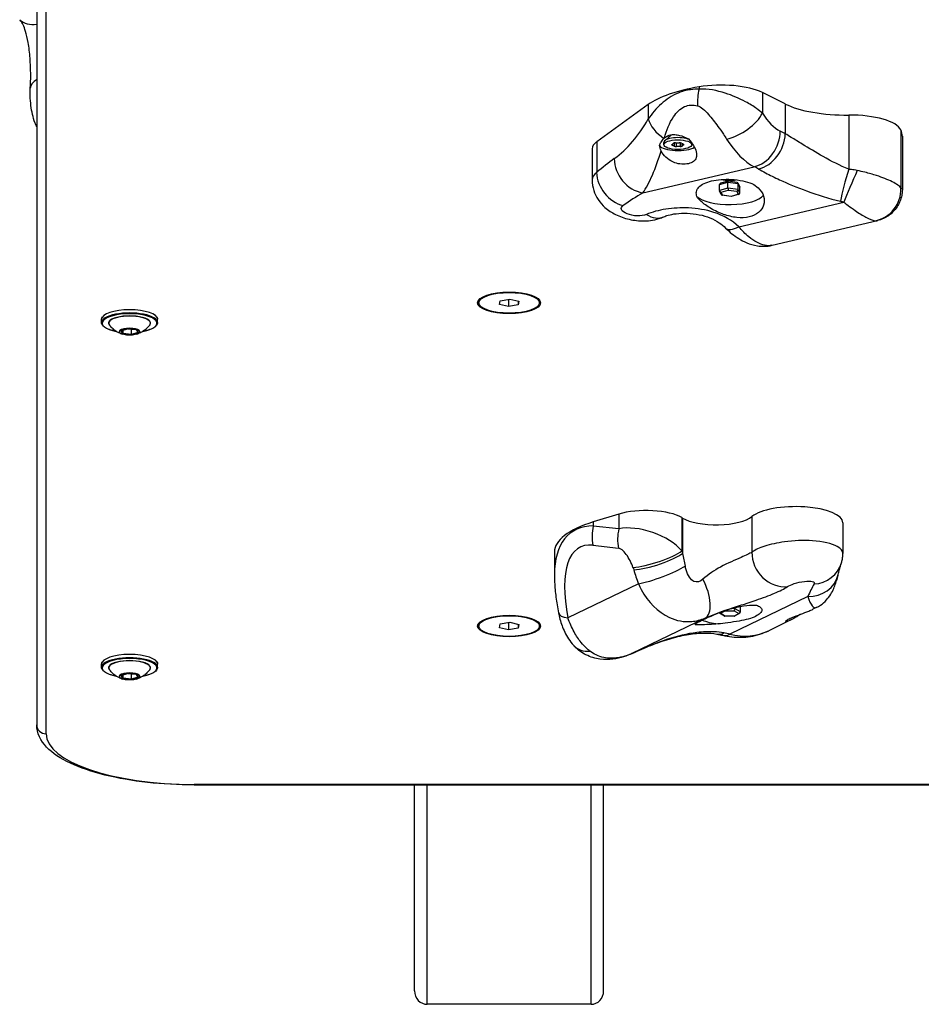
# Model space of a CAD drawing. Units: millimetres. Extents: x -4971 to 2295, y -2512 to 2365.
# Drawn here: x -488 to -201, y -962 to -649 of the extents above; entities that cross this region are included whole.
import ezdxf

# ---------------------------------------------------------------- set-up
doc = ezdxf.new("R2010")
doc.units = ezdxf.units.MM
doc.header["$LTSCALE"] = 100
doc.layers.add('SW_Toestellen', color=2, linetype='Continuous')

msp = doc.modelspace()

# ---------------------------------------------------------------- linework, layer by layer
at = {"layer": 'SW_Toestellen'}
for p, q in [((-482.26, -585.72), (-482.26, -873.38)), ((-482.26, -585.72), (-482.26, -873.38)), ((-479.26, -876.2), (-479.26, -586.15)), ((-271.96, -670.82), (-271.96, -671.56)), ((-251.85, -672.62), (-251.85, -679.18)), ((-244.58, -676.25), (-251.85, -672.62)), ((-288.1, -676.43), (-304.47, -688.25)), ((-288.1, -676.43), (-288.1, -681.01)), ((-244.58, -676.25), (-244.58, -685.71)), ((-224.46, -679.78), (-224.46, -696.98)), ((-207.87, -684.51), (-207.87, -702.96)), ((-280.71, -686.02), (-282.87, -687.91)), ((-280.73, -686.04), (-280.73, -686.02)), ((-207.42, -686.49), (-207.42, -703.03)), ((-305.92, -690.45), (-305.92, -700.34)), ((-304.47, -688.25), (-304.47, -697.98)), ((-283.17, -689.16), (-283.17, -688.46)), ((-280.53, -689.35), (-280.53, -689.04)), ((-279.88, -688.62), (-279.88, -689.68)), ((-279.16, -689.79), (-279.16, -688.56)), ((-278.01, -688.54), (-278.01, -689.76)), ((-277.35, -689.61), (-277.35, -688.77)), ((-276.85, -689.01), (-276.85, -689.25)), ((-274.27, -689.16), (-274.27, -688.64)), ((-289.83, -704.47), (-254.43, -696.18)), ((-265.49, -701.81), (-262.79, -701.07)), ((-265.49, -703.69), (-265.49, -701.81)), ((-262.79, -702.95), (-265.49, -703.69)), ((-262.74, -700.76), (-265.18, -701.43)), ((-262.79, -702.95), (-262.79, -701.07)), ((-262.79, -701.07), (-259.56, -701.5)), ((-259.56, -703.38), (-262.79, -702.95)), ((-259.85, -701.14), (-262.74, -700.76)), ((-259.08, -702.48), (-259.6, -701.33)), ((-259.56, -703.38), (-259.56, -701.5)), ((-259.56, -701.5), (-259.03, -702.67)), ((-259.03, -704.55), (-259.03, -702.67)), ((-264.93, -705.03), (-265.45, -703.88)), ((-264.95, -704.23), (-262.7, -703.61)), ((-264.51, -705.21), (-264.95, -704.23)), ((-261.79, -705.6), (-264.68, -705.22)), ((-261.82, -705.57), (-264.51, -705.21)), ((-262.7, -703.61), (-260.01, -703.97)), ((-259.57, -704.95), (-261.82, -705.57)), ((-259.34, -704.93), (-261.79, -705.6)), ((-260.01, -703.97), (-259.57, -704.95)), ((-259.03, -704.55), (-259.56, -703.38)), ((-259.34, -715.21), (-226.04, -707.42)), ((-248.8, -721.12), (-215.29, -713.27)), ((-341.87, -739.39), (-341.87, -738.45)), ((-335.36, -739.92), (-335.16, -738.74)), ((-332.47, -740.57), (-335.36, -739.92)), ((-335.16, -738.74), (-332.06, -738.21)), ((-332.47, -738.28), (-332.47, -740.57)), ((-329.37, -740.04), (-332.47, -740.57)), ((-332.06, -738.21), (-329.17, -738.86)), ((-329.37, -738.81), (-329.37, -740.04)), ((-329.17, -738.86), (-329.37, -740.04)), ((-322.65, -739.39), (-322.65, -738.45)), ((-461.66, -745.65), (-461.66, -744.62)), ((-443.86, -745.65), (-443.86, -744.62)), ((-455.55, -748.28), (-455, -749.2)), ((-453.45, -747.6), (-455.49, -748.22)), ((-455.46, -748.22), (-453.42, -747.6)), ((-454.91, -749.1), (-455.44, -748.21)), ((-454.91, -748.05), (-454.91, -749.1)), ((-454.87, -749.25), (-452.28, -749.54)), ((-454.84, -749.12), (-454.84, -748.03)), ((-452.24, -749.42), (-454.84, -749.12)), ((-453.26, -747.59), (-450.67, -747.88)), ((-450.66, -747.88), (-453.25, -747.58)), ((-452.24, -747.7), (-452.24, -749.42)), ((-452.15, -749.41), (-452.15, -747.71)), ((-450.1, -748.79), (-452.15, -749.41)), ((-452.08, -749.53), (-450.04, -748.91)), ((-450.6, -747.9), (-450.06, -748.8)), ((-449.97, -748.84), (-450.52, -747.93)), ((-450.1, -748.73), (-450.1, -748.79)), ((-297.42, -806.46), (-305.53, -808.96)), ((-297.42, -806.46), (-297.42, -811.14)), ((-305.53, -808.96), (-305.53, -810.24)), ((-277.45, -807.57), (-277.45, -818.13)), ((-277.2, -807.72), (-277.2, -818.92)), ((-255.17, -807.26), (-255.17, -818.56)), ((-226.31, -809.22), (-226.31, -818.97)), ((-297.42, -811.14), (-305.53, -810.24)), ((-317.87, -818.44), (-317.87, -825.8)), ((-305.64, -816.35), (-297.53, -817.26)), ((-291.19, -828.59), (-313.58, -839.44)), ((-237.45, -832.62), (-262.18, -844.61)), ((-265.15, -837.96), (-263.67, -837.12)), ((-263.67, -837.12), (-260.79, -837.13)), ((-260.49, -836.49), (-261.8, -836.48)), ((-260.79, -837.13), (-259.38, -837.99)), ((-260.49, -836.49), (-260.49, -836.12)), ((-258.8, -837.52), (-260.49, -836.49)), ((-258.8, -837.52), (-258.8, -835.74)), ((-234.75, -836.15), (-235.79, -836.66)), ((-335.16, -841.35), (-332.06, -840.81)), ((-332.47, -840.88), (-332.47, -843.18)), ((-332.06, -840.81), (-329.17, -841.47)), ((-270.01, -839.45), (-293.26, -850.72)), ((-263.92, -838.83), (-265.49, -837.87)), ((-263.74, -838.83), (-265.15, -837.96)), ((-260.76, -838.87), (-263.84, -838.86)), ((-260.85, -838.84), (-263.74, -838.83)), ((-259.38, -837.99), (-260.85, -838.84)), ((-259.04, -837.91), (-260.69, -838.85)), ((-242.62, -839.97), (-249.86, -843.48)), ((-341.87, -842), (-341.87, -841.05)), ((-335.36, -842.53), (-335.16, -841.35)), ((-332.47, -843.18), (-335.36, -842.53)), ((-329.37, -842.65), (-332.47, -843.18)), ((-329.37, -841.42), (-329.37, -842.65)), ((-329.17, -841.47), (-329.37, -842.65)), ((-322.65, -842), (-322.65, -841.05)), ((-461.66, -855.1), (-461.66, -854.06)), ((-443.86, -855.1), (-443.86, -854.06)), ((-455.55, -857.73), (-455, -858.64)), ((-453.45, -857.04), (-455.49, -857.66)), ((-455.46, -857.66), (-453.42, -857.04)), ((-454.91, -858.54), (-455.44, -857.66)), ((-454.91, -857.5), (-454.91, -858.54)), ((-454.87, -858.7), (-452.28, -858.99)), ((-454.84, -858.57), (-454.84, -857.48)), ((-452.24, -858.86), (-454.84, -858.57)), ((-453.26, -857.03), (-450.67, -857.33)), ((-450.66, -857.32), (-453.25, -857.03)), ((-452.24, -857.15), (-452.24, -858.86)), ((-452.15, -858.86), (-452.15, -857.16)), ((-450.1, -858.24), (-452.15, -858.86)), ((-452.08, -858.98), (-450.04, -858.36)), ((-450.6, -857.34), (-450.06, -858.25)), ((-449.97, -858.29), (-450.52, -857.37)), ((-450.1, -858.18), (-450.1, -858.24)), ((-432.26, -892.46), (-432.26, -892.27)), ((207.74, -892.27), (-432.26, -892.27)), ((-432.26, -892.46), (207.74, -892.46)), ((-362.26, -957.84), (-362.26, -892.46)), ((-358.26, -962.1), (-358.26, -892.46)), ((-306.26, -962.1), (-306.26, -892.46)), ((-302.26, -957.84), (-302.26, -892.46)), ((-306.26, -962.1), (-358.26, -962.1))]:
    msp.add_line(p, q, dxfattribs=at)
for centre, major_axis, ratio, start_param, end_param in [((-480.94, -642.07), (-6.71, -7.41), 0.743539, 0, 0.730116), ((-474.3, -671.86), (-9.98, 0.66), 0.479617, 5.667678, 6.283185), ((-256.43, -681.57), (-35.04, 0), 0.34202, 5.171511, 5.840636), ((-267.53, -674.63), (-0.89, -9.96), 0.48628, 4.443395, 4.977877), ((-264.93, -675.68), (-15.86, 0), 0.34202, 3.741673, 5.171511), ((-225.03, -671.68), (-23.69, 0), 0.34202, 0.60008, 1.595132), ((-298.87, -676.48), (-11.91, -19.54), 0.506388, 0.877699, 1.646869), ((-279.06, -682.47), (8.73, -4.87), 0.613226, 3.676138, 4.588541), ((-260.1, -681.12), (-8.48, -5.3), 0.45873, 0.930798, 2.501594), ((-246.18, -667.73), (-4.15, 17.75), 0.530652, 2.14268, 2.726231), ((-224.06, -685.38), (16.39, 0), 0.34202, 0.156195, 1.595132), ((-244.72, -686.49), (37.3, 0), 0.34202, 0, 0.156195), ((-278.72, -688.46), (-4.45, 0), 0.34202, 3.765273, 6.283185), ((-278.72, -686.17), (-3, 0), 0.34202, 0.115961, 0.464402), ((-254.43, -669.66), (6.43, -27.48), 0.530652, 5.284272, 5.867824), ((-254.43, -686.78), (4.47, 8.94), 0.775519, 3.714111, 5.284908), ((-252.83, -687.64), (4.99, 8.67), 0.759232, 3.759039, 5.329835), ((-246.18, -743.42), (-14.2, 60.68), 0.530652, 5.822514, 5.867824), ((-290.92, -690.45), (-15, 0), 0.34202, 5.840636, 6.283185), ((-278.72, -688.98), (-6, 0), 0.34202, 0.235505, 2.643365), ((-279.98, -689.2), (-0.712, 0), 0.34202, 5.765395, 6.953938), ((-287.72, -687.69), (8.2, 0), 0.34202, 5.765395, 5.906741), ((-286.96, -691.09), (-8.2, 0), 0.34202, 3.671, 3.812346), ((-279.43, -688.81), (-0.712, 0), 0.34202, 4.718197, 5.906741), ((-279.27, -689.55), (0.712, 0), 0.34202, 3.671, 4.859543), ((-279.48, -685.76), (8.2, 0), 0.34202, 4.718197, 4.859543), ((-277.96, -692.57), (-8.2, 0), 0.34202, 4.718197, 4.859543), ((-278.18, -688.78), (-0.712, 0), 0.34202, 3.671, 4.859543), ((-278.01, -689.52), (0.712, 0), 0.34202, 4.718197, 5.906741), ((-270.48, -687.24), (8.2, 0), 0.34202, 3.671, 3.812346), ((-269.72, -690.64), (-8.2, 0), 0.34202, 5.765395, 5.906741), ((-277.47, -689.13), (0.712, 0), 0.34202, 5.765395, 6.953938), ((-298.87, -752.17), (-40.74, -66.82), 0.506388, 4.019292, 4.125357), ((-289.83, -695.07), (5.85, -8.11), 0.849165, 4.007946, 5.578742), ((-289.83, -677.94), (5, 29.96), 0.282928, 3.674442, 4.306242), ((-254.43, -745.35), (11.92, -50.94), 0.530652, 2.680922, 2.726231), ((-224.21, -700.39), (2.75, 9.61), 0.124058, 1.242918, 2.38215), ((-295.44, -699.45), (-6.43, 7.66), 0.829622, 0.804896, 2.284124), ((-262.26, -698.76), (-5, 0), 0.34202, 1.030397, 2.000686), ((-223.17, -700.77), (3.92, 9.2), 0.004848, 1.195788, 2.381301), ((-264.95, -701.88), (0.502, -0.236), 0.82172, 2.375996, 3.509961), ((-262.7, -701.26), (-0.035, 0.509), 0.159305, 6.250886, 7.449449), ((-262.7, -703.14), (0.035, -0.509), 0.159305, 4.307857, 5.878653), ((-260.01, -701.62), (0.314, 0.423), 0.762188, 5.485289, 6.683852), ((-259.57, -702.6), (-0.502, 0.236), 0.82172, 3.509961, 3.90719), ((-217.75, -703.49), (5.2, 8.54), 0.984331, 3.853626, 5.305872), ((-289.83, -753.63), (51.53, 54.54), 0.511758, 1.074388, 1.180453), ((-262.26, -704.4), (11, 0), 0.34202, 3.468861, 6.048272), ((-264.95, -703.76), (0.502, -0.236), 0.82172, 3.509961, 5.080757), ((-264.51, -704.74), (-0.314, -0.423), 0.762188, 5.882518, 7.056086), ((-261.82, -705.1), (0.035, -0.509), 0.159305, 5.878653, 6.315484), ((-260.01, -703.5), (-0.314, -0.423), 0.762188, 0.772901, 2.343697), ((-259.57, -704.48), (-0.502, 0.236), 0.82172, 1.939165, 3.509961), ((-287.26, -702.92), (4.09, -9.13), 0.667514, 5.49611, 6.283185), ((-256.46, -708.56), (-7.06, -7.08), 0.360466, 0, 0.831277), ((-452.76, -745.84), (-8.7, 0), 0.34202, 2.076766, 7.348011), ((-452.76, -744.62), (-8.9, 0), 0.34202, 3.141593, 6.283185), ((-452.76, -745.65), (8.9, 0), 0.34202, 0, 3.141593), ((-452.76, -745.84), (6.7, 0), 0.34202, 5.887764, 9.8202), ((-452.76, -745.88), (-6.62, 0), 0.34202, 2.879064, 6.545714), ((-452.76, -748.55), (3.27, 0), 0.34202, 5.452326, 10.255637), ((-455.36, -748.27), (-0.2, 0), 0.34202, 5.438509, 6.485707), ((-454.81, -749.18), (-0.2, 0), 0.34202, 0.202521, 1.249719), ((-453.31, -747.65), (-0.2, 0), 0.34202, 4.391312, 5.438509), ((-452.21, -749.48), (0.2, 0), 0.34202, 4.391312, 5.438509), ((-450.72, -747.94), (0.2, 0), 0.34202, 0.202521, 1.249719), ((-450.17, -748.86), (0.2, 0), 0.34202, 5.438509, 6.485707), ((-288.74, -809.76), (-12.97, 0), 0.34202, 3.656499, 5.445692), ((-241.31, -809.22), (15, 0), 0.34202, 0, 2.74923), ((-280.57, -818.44), (-37.3, 0), 0.34202, 5.445692, 6.283185), ((294.74, -696.84), (-657.43, 0), 0.34202, 0.514907, 0.515658), ((-266.52, -805.65), (12.28, 0), 0.34202, 3.657251, 5.890823), ((-280.57, -857.24), (-31.94, 44.97), 0.428309, 5.988308, 6.825801), ((-298.84, -812.78), (1.11, 9.94), 0.704692, 1.391672, 2.015903), ((-290.73, -813.68), (1.11, 9.94), 0.704692, 1.391672, 2.015903), ((-288.74, -818.52), (-12.79, 4.53), 0.482991, 3.825941, 5.615134), ((-287.37, -860.81), (-22.43, 43.8), 0.355291, 6.052261, 7.173263), ((-295.54, -822.1), (-2.44, 4.77), 0.355291, 4.263068, 6.052261), ((-286.15, -819.81), (9.54, 2.99), 0.210115, 3.85578, 5.790128), ((-285.9, -820.6), (-9.54, -2.99), 0.209763, 0.71412, 2.647864), ((294.74, -1109.46), (-539.31, 1069.34), 0.351598, 1.12372, 1.124471), ((-266.52, -830.25), (-9.76, 33.94), 0.219718, 1.167981, 1.29211), ((-245.93, -819.87), (5.65, -8.25), 0.886535, 4.030873, 5.85147), ((-236.33, -819.09), (9.59, -2.84), 0.953188, 5.074604, 6.283185), ((287.94, -1113.03), (-548.36, 1070.86), 0.355291, 1.121476, 1.122227), ((-273.32, -833.82), (-18.31, 35.75), 0.355291, 1.122227, 1.246356), ((-284.39, -825.01), (-9.38, -3.47), 0.152957, 0.704964, 2.537884), ((-274.17, -830.36), (4.07, -9.13), 0.449752, 0.02097, 1.724892), ((-237.45, -823.22), (9.7, -2.45), 0.936209, 4.944496, 6.283185), ((-237.45, -881.78), (12.53, 63.43), 0.221259, 0.622615, 0.728681), ((-237.45, -806.1), (-2.45, 30.13), 0.146899, 2.63531, 3.198545), ((-306.78, -835.87), (-9.81, -1.92), 0.325042, 0, 0.743884), ((-265.15, -837.49), (0.577, -0.008), 0.813822, 3.826679, 4.72384), ((-263.67, -836.65), (0.131, -0.496), 0.502716, 5.689076, 5.799633), ((-260.79, -836.66), (-0.14, -0.494), 0.526514, 0.495003, 2.065799), ((-259.38, -837.52), (-0.577, 0.008), 0.813822, 1.582247, 3.153043), ((-262.26, -837.79), (-11, 0), 0.34202, 0.658271, 1.229304), ((-263.74, -838.36), (-0.14, -0.494), 0.526514, 6.137279, 6.778188), ((-260.85, -838.37), (0.131, -0.496), 0.502716, 5.799633, 6.417641), ((-238.45, -836.34), (-6, 0), 0.34202, 1.320643, 1.33201), ((-262.18, -818.09), (12.31, -25.4), 0.767893, 5.71995, 6.283185), ((-264.48, -834.72), (-1.86, -9.83), 0.556565, 0, 0.391659), ((-262.18, -835.21), (-2.35, -9.72), 0.541629, 0, 0.419023), ((-262.18, -893.77), (-22.83, 47.08), 0.767893, 5.71995, 5.76526), ((-304.36, -841.47), (-7.41, -6.72), 0.707141, 0, 0.742283), ((-296.42, -841.18), (4.13, -9.11), 0.231, 6.256096, 6.283185), ((-452.76, -855.28), (-8.7, 0), 0.34202, 2.076766, 7.348011), ((-452.76, -854.06), (-8.9, 0), 0.34202, 3.141593, 6.283185), ((-452.76, -855.1), (8.9, 0), 0.34202, 0, 3.141593), ((-452.76, -855.28), (6.7, 0), 0.34202, 5.887764, 9.8202), ((-452.76, -855.32), (-6.62, 0), 0.34202, 2.879064, 6.545714), ((-297.42, -841.63), (4.17, -9.09), 0.060712, 6.264422, 6.283185), ((-452.76, -858), (3.27, 0), 0.34202, 5.452326, 10.255637), ((-455.36, -857.71), (-0.2, 0), 0.34202, 5.438509, 6.485707), ((-454.81, -858.63), (-0.2, 0), 0.34202, 0.202521, 1.249719), ((-453.31, -857.09), (-0.2, 0), 0.34202, 4.391312, 5.438509), ((-452.21, -858.93), (0.2, 0), 0.34202, 4.391312, 5.438509), ((-450.72, -857.39), (0.2, 0), 0.34202, 0.202521, 1.249719), ((-450.17, -858.3), (0.2, 0), 0.34202, 5.438509, 6.485707), ((-479.26, -873.38), (-3, 0), 0.939693, 0, 1.570796), ((-432.26, -876.2), (-47, 0), 0.34202, 0, 1.570796), ((-358.26, -957.84), (0, -4.26), 0.939693, 4.712389, 6.283185), ((-306.26, -957.84), (0, -4.26), 0.939693, 0, 1.570796)]:
    msp.add_ellipse(centre, major_axis=major_axis, ratio=ratio, start_param=start_param, end_param=end_param, dxfattribs=at)
for centre, major_axis in [((-278.72, -689.16), (4.45, 0)), ((-332.26, -739.39), (-10, 0)), ((-332.26, -739.39), (9.61, 0)), ((-452.76, -748.56), (-3.23, 0)), ((-332.26, -842), (-10, 0)), ((-332.26, -842), (9.61, 0)), ((-452.76, -858.01), (-3.23, 0))]:
    msp.add_ellipse(centre, major_axis=major_axis, ratio=0.34202, dxfattribs=at)
for points, knots in [([(-484.28, -671.2), (-484.19, -669.94), (-484.15, -668.49), (-484.17, -665.26), (-484.23, -663.47), (-484.5, -659.96), (-484.7, -658.26), (-485.19, -655.4), (-485.47, -654.19), (-486.04, -652.34), (-486.31, -651.65), (-486.82, -650.58), (-487.06, -650.2), (-487.41, -649.72), (-487.54, -649.59), (-487.65, -649.49)], [0, 0, 0, 0, 0.527389, 0.527389, 1.131325, 1.131325, 1.730752, 1.730752, 2.2546, 2.2546, 2.698625, 2.698625, 3.130532, 3.130532, 3.500381, 3.500381, 3.500381, 3.500381]), ([(-482.26, -683.38), (-482.47, -682.98), (-482.6, -682.64), (-483.14, -681.29), (-483.36, -680.46), (-483.78, -678.67), (-483.95, -677.72), (-484.2, -675.75), (-484.29, -674.7), (-484.34, -672.84), (-484.33, -672.02), (-484.28, -671.2)], [2.302767, 2.302767, 2.302767, 2.302767, 2.3664841, 2.3664841, 2.57492, 2.57492, 2.7833559, 2.7833559, 2.9917918, 2.9917918, 3.1529845, 3.1529845, 3.1529845, 3.1529845]), ([(-271.96, -671.56), (-272.85, -671.55), (-273.75, -671.59), (-276.04, -671.89), (-277.39, -672.25), (-280.66, -673.62), (-282.43, -674.86), (-285.59, -677.69), (-286.98, -679.34), (-288.1, -681.01)], [0, 0, 0, 0, 0.219934, 0.219934, 0.571828, 0.571828, 1.134858, 1.134858, 1.75947, 1.75947, 1.75947, 1.75947]), ([(-251.85, -679.18), (-252.4, -678.68), (-253.02, -678.19), (-254.75, -676.95), (-255.93, -676.23), (-259.17, -674.49), (-261.37, -673.54), (-266.22, -671.99), (-269.05, -671.35), (-271.96, -671.56)], [0, 0, 0, 0, 0.130317, 0.130317, 0.338825, 0.338825, 0.672438, 0.672438, 1.042539, 1.042539, 1.042539, 1.042539]), ([(-282.93, -687.03), (-282.31, -684.64), (-281.38, -682.27), (-280.07, -680.32), (-279.11, -678.89), (-277.93, -677.69), (-276.56, -677.08), (-275.32, -676.52), (-273.89, -676.47), (-272.44, -676.82)], [-1.735839, -1.735839, -1.735839, -1.735839, -1.008156, -1.008156, -1.008156, -0.478571, -0.478571, -0.478571, 0, 0, 0, 0]), ([(-272.44, -676.82), (-271.31, -677.1), (-270.12, -678.3), (-267.97, -680.73), (-266.96, -682.04), (-265.38, -684.18), (-264.78, -685.02), (-263.87, -686.38), (-263.53, -686.9), (-263.21, -687.4)], [-1.042539, -1.042539, -1.042539, -1.042539, -0.672438, -0.672438, -0.338825, -0.338825, -0.130317, -0.130317, 0, 0, 0, 0]), ([(-284.56, -689.46), (-284.55, -689.44), (-284.54, -689.42), (-284.39, -689.03), (-284.22, -688.67), (-283.76, -687.91), (-283.46, -687.53), (-283.1, -687.19)], [-0.3530085, -0.3530085, -0.3530085, -0.3530085, -0.3446065, -0.3446065, -0.1886383, -0.1886383, 0, 0, 0, 0]), ([(-275.36, -687.29), (-274.73, -687.99), (-274.19, -688.72), (-273.36, -690.07), (-273.03, -690.79), (-272.68, -692.14), (-272.68, -692.76), (-273, -693.74), (-273.29, -694.16), (-274.15, -694.82), (-274.72, -695.07), (-275.95, -695.35), (-276.68, -695.41), (-278.21, -695.31), (-278.99, -695.14), (-280.52, -694.6), (-281.33, -694.16), (-282.7, -693.05), (-283.27, -692.39), (-283.8, -691.52), (-283.91, -691.3), (-284.02, -691.08)], [0.8004, 0.8004, 0.8004, 0.8004, 1.0695, 1.0695, 1.330928, 1.330928, 1.592356, 1.592356, 1.815633, 1.815633, 2.03891, 2.03891, 2.262187, 2.262187, 2.485465, 2.485465, 2.746893, 2.746893, 3.008321, 3.008321, 3.089164, 3.089164, 3.089164, 3.089164]), ([(-282.93, -687.03), (-282.75, -686.87), (-282.55, -686.73), (-281.95, -686.36), (-281.51, -686.19), (-280.65, -685.99), (-280.15, -685.94), (-279.13, -685.99), (-278.6, -686.09), (-277.23, -686.44), (-276.28, -686.82), (-275.36, -687.29)], [2.5104328, 2.5104328, 2.5104328, 2.5104328, 2.5956091, 2.5956091, 2.7523998, 2.7523998, 2.9091904, 2.9091904, 3.0659811, 3.0659811, 3.3562716, 3.3562716, 3.3562716, 3.3562716]), ([(-224.46, -696.98), (-227.2, -695.85), (-229.93, -694.42), (-234.9, -691.62), (-237.14, -690.26), (-240.45, -688.24), (-241.64, -687.51), (-243.38, -686.44), (-244.01, -686.06), (-244.58, -685.71)], [0, 0, 0, 0, 1.22724, 1.22724, 2.333485, 2.333485, 3.024888, 3.024888, 3.457015, 3.457015, 3.457015, 3.457015]), ([(-253.09, -696.9), (-252.41, -697.29), (-251.65, -697.71), (-249.51, -698.83), (-248.02, -699.56), (-243.81, -701.5), (-240.9, -702.73), (-234.38, -705.14), (-230.74, -706.3), (-227.03, -707.13)], [-3.457015, -3.457015, -3.457015, -3.457015, -3.024888, -3.024888, -2.333485, -2.333485, -1.22724, -1.22724, 0, 0, 0, 0]), ([(-221.77, -697.38), (-222.08, -697.32), (-222.4, -697.26), (-223, -697.16), (-223.29, -697.12), (-223.75, -697.06), (-223.94, -697.03), (-224.23, -697), (-224.34, -696.99), (-224.46, -696.98)], [0, 0, 0, 0, 0.0395216, 0.0395216, 0.0751467, 0.0751467, 0.0974124, 0.0974124, 0.1113285, 0.1113285, 0.1113285, 0.1113285]), ([(-272.68, -705.61), (-272.83, -705.11), (-272.88, -704.6), (-272.71, -703.56), (-272.43, -703.04), (-271.62, -702.22), (-271.07, -701.83), (-269.67, -701.18), (-268.83, -700.9), (-267.09, -700.49), (-266.06, -700.33), (-263.88, -700.15), (-262.74, -700.14), (-260.52, -700.25), (-259.25, -700.41), (-257.03, -700.89), (-256.06, -701.18), (-255.19, -701.52)], [2.43301, 2.43301, 2.43301, 2.43301, 2.729217, 2.729217, 3.081917, 3.081917, 3.398042, 3.398042, 3.714168, 3.714168, 4.030294, 4.030294, 4.34642, 4.34642, 4.69912, 4.69912, 4.995327, 4.995327, 4.995327, 4.995327]), ([(-207.87, -702.96), (-208.25, -702.36), (-209.21, -701.66), (-212, -700.28), (-213.73, -699.59), (-216.78, -698.6), (-218.04, -698.24), (-220.13, -697.72), (-220.95, -697.54), (-221.77, -697.38)], [-0.8323184, -0.8323184, -0.8323184, -0.8323184, -0.5368454, -0.5368454, -0.2705035, -0.2705035, -0.1040398, -0.1040398, 0, 0, 0, 0]), ([(-305.92, -700.34), (-305.92, -701.53), (-305.72, -702.68), (-305.04, -704.83), (-304.54, -705.79), (-303.3, -707.65), (-302.55, -708.44), (-300.7, -710.08), (-299.61, -710.74), (-297.11, -712.01), (-295.67, -712.51), (-292.61, -713.21), (-291.02, -713.41), (-287.62, -713.33), (-285.84, -713.09), (-283.67, -712.27), (-283.42, -712.16), (-283.17, -712.05)], [1.949924, 1.949924, 1.949924, 1.949924, 2.022092, 2.022092, 2.10648, 2.10648, 2.222025, 2.222025, 2.404444, 2.404444, 2.645056, 2.645056, 2.885668, 2.885668, 3.122401, 3.122401, 3.152985, 3.152985, 3.152985, 3.152985]), ([(-255.19, -701.52), (-254.41, -701.93), (-253.73, -702.41), (-252.38, -703.66), (-251.78, -704.57), (-251.19, -706.47), (-251.2, -707.47), (-251.74, -709.17), (-252.27, -710), (-253.85, -711.35), (-254.91, -711.85), (-257.2, -712.38), (-258.57, -712.45), (-261.39, -712.14), (-262.85, -711.77), (-265.54, -710.82), (-266.95, -710.17), (-269.45, -708.71), (-270.54, -707.91), (-271.88, -706.66), (-272.35, -706.13), (-272.68, -705.61)], [1.37329, 1.37329, 1.37329, 1.37329, 1.670556, 1.670556, 2.110986, 2.110986, 2.551416, 2.551416, 2.968075, 2.968075, 3.384735, 3.384735, 3.801394, 3.801394, 4.218054, 4.218054, 4.658483, 4.658483, 5.098913, 5.098913, 5.396179, 5.396179, 5.396179, 5.396179]), ([(-207.42, -703.03), (-207.42, -703.28), (-207.42, -703.57), (-207.48, -704.29), (-207.52, -704.72), (-207.74, -705.83), (-207.91, -706.52), (-208.69, -708.32), (-209.32, -709.47), (-211.27, -711.39), (-212.29, -712.13), (-214.04, -712.92), (-214.67, -713.13), (-215.29, -713.27)], [0.2702059, 0.2702059, 0.2702059, 0.2702059, 0.336217, 0.336217, 0.4022281, 0.4022281, 0.4682392, 0.4682392, 0.5342503, 0.5342503, 0.5776493, 0.5776493, 0.6002614, 0.6002614, 0.6002614, 0.6002614]), ([(-207.42, -703.03), (-207.42, -703.17), (-207.45, -703.24), (-207.56, -703.22), (-207.62, -703.18), (-207.75, -703.08), (-207.81, -703.02), (-207.87, -702.96)], [0.2702059, 0.2702059, 0.2702059, 0.2702059, 0.5017658, 0.5017658, 0.6504372, 0.6504372, 0.7433568, 0.7433568, 0.7433568, 0.7433568]), ([(-288.69, -711.3), (-289.46, -711.62), (-290.49, -711.78), (-291.55, -711.77), (-293.9, -711.73), (-296.18, -710.78), (-296.59, -709.8), (-296.79, -709.34), (-296.59, -708.87), (-296.04, -708.49)], [-3.152985, -3.152985, -3.152985, -3.152985, -2.821281, -2.821281, -2.821281, -2.077628, -2.077628, -2.077628, -1.728831, -1.728831, -1.728831, -1.728831]), ([(-259.34, -715.21), (-261.45, -713.24), (-264.18, -711.67), (-267.28, -710.66), (-269.79, -709.85), (-272.56, -709.39), (-275.31, -709.26), (-277.75, -709.15), (-280.22, -709.29), (-282.49, -709.65), (-284.75, -710), (-286.89, -710.56), (-288.69, -711.3)], [-3.500381, -3.500381, -3.500381, -3.500381, -2.41938, -2.41938, -2.41938, -1.547116, -1.547116, -1.547116, -0.772493, -0.772493, -0.772493, 0, 0, 0, 0]), ([(-227.03, -707.13), (-226.99, -707.14), (-226.95, -707.15), (-226.84, -707.18), (-226.77, -707.19), (-226.6, -707.24), (-226.49, -707.27), (-226.27, -707.34), (-226.15, -707.38), (-226.04, -707.42)], [-0.1113285, -0.1113285, -0.1113285, -0.1113285, -0.0974124, -0.0974124, -0.0751467, -0.0751467, -0.0395216, -0.0395216, 0, 0, 0, 0]), ([(-226.04, -707.42), (-225.59, -707.75), (-225.13, -708.09), (-223.92, -708.99), (-223.16, -709.55), (-221.22, -710.91), (-220.02, -711.68), (-217.82, -712.85), (-216.85, -713.2), (-216.19, -713.3)], [0, 0, 0, 0, 0.1040398, 0.1040398, 0.2705035, 0.2705035, 0.5368454, 0.5368454, 0.8323184, 0.8323184, 0.8323184, 0.8323184]), ([(-283.17, -712.05), (-282.82, -711.89), (-282.32, -711.71), (-281.02, -711.36), (-280.17, -711.19), (-278.17, -710.96), (-276.97, -710.9), (-274.47, -710.99), (-273.18, -711.14), (-270.71, -711.64), (-269.55, -711.99), (-267.43, -712.85), (-266.46, -713.36), (-264.83, -714.46), (-264.14, -715.02), (-263.52, -715.64)], [0, 0, 0, 0, 0.392403, 0.392403, 0.846846, 0.846846, 1.375233, 1.375233, 1.929147, 1.929147, 2.468061, 2.468061, 3.012026, 3.012026, 3.500381, 3.500381, 3.500381, 3.500381]), ([(-263.52, -715.64), (-262.89, -716.27), (-262.23, -716.87), (-260.84, -717.99), (-260.12, -718.51), (-258.57, -719.48), (-257.73, -719.94), (-255.8, -720.74), (-254.7, -721.1), (-252.07, -721.49), (-250.49, -721.51), (-248.8, -721.12)], [6.0154748, 6.0154748, 6.0154748, 6.0154748, 6.1962598, 6.1962598, 6.3770448, 6.3770448, 6.5578297, 6.5578297, 6.7386147, 6.7386147, 6.9193996, 6.9193996, 6.9193996, 6.9193996]), ([(-248.81, -721.11), (-249.53, -721.28), (-250.31, -721.28), (-251.14, -721.11), (-252.7, -720.78), (-254.44, -719.84), (-256.17, -718.41), (-257.25, -717.52), (-258.33, -716.43), (-259.34, -715.21)], [-6.9193996, -6.9193996, -6.9193996, -6.9193996, -6.6948607, -6.6948607, -6.6948607, -6.2767771, -6.2767771, -6.2767771, -6.0154748, -6.0154748, -6.0154748, -6.0154748]), ([(-216.19, -713.3), (-215.99, -713.33), (-215.79, -713.34), (-215.49, -713.31), (-215.39, -713.3), (-215.29, -713.27)], [-0.7433568, -0.7433568, -0.7433568, -0.7433568, -0.6504372, -0.6504372, -0.6002614, -0.6002614, -0.6002614, -0.6002614]), ([(-456.94, -748.46), (-457.33, -748.39), (-457.7, -748.31), (-458.82, -748.02), (-459.49, -747.78), (-460.59, -747.23), (-461.02, -746.92), (-461.53, -746.28), (-461.66, -745.97), (-461.66, -745.65)], [8.02954, 8.02954, 8.02954, 8.02954, 8.179417, 8.179417, 8.50408, 8.50408, 8.833594, 8.833594, 9.103701, 9.103701, 9.103701, 9.103701]), ([(-454.97, -749.38), (-455.13, -749.33), (-455.32, -749.27), (-455.72, -749.11), (-455.94, -749.01), (-456.43, -748.77), (-456.7, -748.62), (-457.3, -748.24), (-457.63, -748), (-458.36, -747.37), (-458.76, -746.98), (-459.16, -746.46)], [1.989656, 1.989656, 1.989656, 1.989656, 2.1033222, 2.1033222, 2.2169884, 2.2169884, 2.3306546, 2.3306546, 2.4443208, 2.4443208, 2.557987, 2.557987, 2.557987, 2.557987]), ([(-446.37, -746.46), (-446.77, -746.98), (-447.17, -747.37), (-447.89, -748), (-448.23, -748.24), (-448.83, -748.62), (-449.1, -748.77), (-449.59, -749.01), (-449.81, -749.11), (-450.21, -749.27), (-450.39, -749.33), (-450.56, -749.38)], [6.2246363, 6.2246363, 6.2246363, 6.2246363, 6.3383025, 6.3383025, 6.4519687, 6.4519687, 6.5656349, 6.5656349, 6.6793011, 6.6793011, 6.7929673, 6.7929673, 6.7929673, 6.7929673]), ([(-443.86, -745.65), (-443.86, -745.97), (-444, -746.29), (-444.51, -746.92), (-444.93, -747.22), (-446.02, -747.78), (-446.7, -748.02), (-447.83, -748.31), (-448.2, -748.39), (-448.58, -748.46)], [5.962108, 5.962108, 5.962108, 5.962108, 6.236219, 6.236219, 6.557534, 6.557534, 6.887126, 6.887126, 7.036268, 7.036268, 7.036268, 7.036268]), ([(-455.46, -748.22), (-455.47, -748.22), (-455.47, -748.22), (-455.48, -748.22), (-455.48, -748.23), (-455.48, -748.23), (-455.48, -748.23), (-455.48, -748.23)], [2.6179939, 2.6179939, 2.6179939, 2.6179939, 2.7869291, 2.7869291, 2.9558643, 2.9558643, 2.9787834, 2.9787834, 2.9787834, 2.9787834]), ([(-450.56, -749.38), (-450.8, -749.45), (-451.07, -749.52), (-451.65, -749.61), (-451.96, -749.64), (-452.6, -749.68), (-452.93, -749.68), (-453.56, -749.64), (-453.87, -749.61), (-454.46, -749.52), (-454.73, -749.45), (-454.97, -749.38)], [0.509782, 0.509782, 0.509782, 0.509782, 0.805757, 0.805757, 1.101732, 1.101732, 1.397706, 1.397706, 1.693681, 1.693681, 1.989656, 1.989656, 1.989656, 1.989656]), ([(-453.26, -747.59), (-453.27, -747.59), (-453.28, -747.58), (-453.31, -747.58), (-453.32, -747.58), (-453.34, -747.58), (-453.35, -747.59), (-453.37, -747.59), (-453.38, -747.59), (-453.4, -747.59), (-453.41, -747.6), (-453.42, -747.6)], [1.570796, 1.570796, 1.570796, 1.570796, 1.780236, 1.780236, 1.989675, 1.989675, 2.199115, 2.199115, 2.408554, 2.408554, 2.617994, 2.617994, 2.617994, 2.617994]), ([(-450.6, -747.9), (-450.6, -747.9), (-450.6, -747.9), (-450.6, -747.9), (-450.6, -747.9), (-450.61, -747.89), (-450.62, -747.89), (-450.63, -747.89), (-450.64, -747.89), (-450.66, -747.88), (-450.66, -747.88), (-450.67, -747.88)], [0.8049639, 0.8049639, 0.8049639, 0.8049639, 0.9165054, 0.9165054, 1.0727345, 1.0727345, 1.2632313, 1.2632313, 1.4726708, 1.4726708, 1.5707963, 1.5707963, 1.5707963, 1.5707963]), ([(-226.31, -818.97), (-226.31, -818.18), (-226.92, -817.41), (-228.08, -816.77), (-229.79, -815.81), (-232.64, -815.16), (-235.98, -814.94), (-238.77, -814.76), (-241.89, -814.88), (-244.84, -815.28), (-247.14, -815.58), (-249.31, -816.06), (-251.12, -816.64), (-252.78, -817.17), (-254.13, -817.8), (-255.01, -818.45), (-255.07, -818.49), (-255.12, -818.53), (-255.17, -818.56)], [1.7719, 1.7719, 1.7719, 1.7719, 2.01701, 2.01701, 2.01701, 2.37968, 2.37968, 2.37968, 2.683795, 2.683795, 2.683795, 2.921367, 2.921367, 2.921367, 3.140055, 3.140055, 3.140055, 3.152985, 3.152985, 3.152985, 3.152985]), ([(-255.17, -818.56), (-255.91, -818.99), (-257.1, -819.56), (-258.6, -820.21), (-260.47, -821.03), (-262.83, -822), (-265.16, -823.26), (-267.12, -824.33), (-269.06, -825.62), (-270.74, -827.14)], [0, 0, 0, 0, 1.059334, 1.059334, 1.059334, 2.385838, 2.385838, 2.385838, 3.500381, 3.500381, 3.500381, 3.500381]), ([(-226.74, -821.93), (-226.68, -821.75), (-226.64, -821.57), (-226.55, -821.2), (-226.51, -821), (-226.44, -820.61), (-226.41, -820.41), (-226.36, -820.01), (-226.34, -819.8), (-226.31, -819.39), (-226.31, -819.18), (-226.31, -818.97)], [1.72883088, 1.72883088, 1.72883088, 1.72883088, 1.73744474, 1.73744474, 1.7460586, 1.7460586, 1.75467246, 1.75467246, 1.76328632, 1.76328632, 1.77190018, 1.77190018, 1.77190018, 1.77190018]), ([(-227.76, -825.67), (-227.69, -825.39), (-227.62, -825.12), (-227.48, -824.59), (-227.41, -824.33), (-227.27, -823.82), (-227.21, -823.57), (-227.07, -823.09), (-227, -822.85), (-226.87, -822.38), (-226.8, -822.15), (-226.74, -821.93)], [-1.5707963, -1.5707963, -1.5707963, -1.5707963, -1.5495833, -1.5495833, -1.5283702, -1.5283702, -1.5071572, -1.5071572, -1.4859441, -1.4859441, -1.4647311, -1.4647311, -1.4647311, -1.4647311]), ([(-270.74, -827.14), (-271.65, -827.97), (-272.69, -828.25), (-273.6, -827.83), (-274.66, -827.35), (-275.52, -825.98), (-276.07, -824.13), (-276.18, -823.76), (-276.28, -823.37), (-276.37, -822.97)], [6.015475, 6.015475, 6.015475, 6.015475, 6.623483, 6.623483, 6.623483, 7.323578, 7.323578, 7.323578, 7.463774, 7.463774, 7.463774, 7.463774]), ([(-317.87, -825.8), (-317.87, -826.56), (-317.85, -827.32), (-317.78, -828.87), (-317.72, -829.66), (-317.58, -831.24), (-317.5, -832.04), (-317.29, -833.65), (-317.17, -834.47), (-316.91, -836.12), (-316.76, -836.95), (-316.59, -837.79)], [0.6143041, 0.6143041, 0.6143041, 0.6143041, 0.6710058, 0.6710058, 0.7277075, 0.7277075, 0.7844092, 0.7844092, 0.8411109, 0.8411109, 0.8978126, 0.8978126, 0.8978126, 0.8978126]), ([(-243.86, -829.46), (-243.4, -829.17), (-242.63, -828.83), (-241.73, -828.54), (-239.71, -827.87), (-237.11, -827.52), (-236, -827.86), (-235.48, -828.02), (-235.28, -828.31), (-235.46, -828.64)], [-3.152985, -3.152985, -3.152985, -3.152985, -2.821281, -2.821281, -2.821281, -2.077628, -2.077628, -2.077628, -1.728831, -1.728831, -1.728831, -1.728831]), ([(-234.75, -836.15), (-233.75, -835.67), (-233.01, -835.13), (-231.7, -833.99), (-231.22, -833.42), (-230.27, -832.18), (-229.93, -831.57), (-229.31, -830.37), (-229.07, -829.8), (-228.64, -828.68), (-228.46, -828.14), (-228.12, -827.04), (-227.97, -826.48), (-227.8, -825.83), (-227.78, -825.75), (-227.76, -825.67)], [1.0075613, 1.0075613, 1.0075613, 1.0075613, 1.0584874, 1.0584874, 1.1231888, 1.1231888, 1.2175403, 1.2175403, 1.3301873, 1.3301873, 1.4428343, 1.4428343, 1.5554813, 1.5554813, 1.5707963, 1.5707963, 1.5707963, 1.5707963]), ([(-291.19, -828.59), (-290.92, -829.2), (-290.63, -829.81), (-290.31, -830.4), (-288.2, -834.36), (-285.04, -837.6), (-281.39, -839.28), (-279.12, -840.33), (-276.65, -840.77), (-274.28, -840.55), (-272.8, -840.42), (-271.35, -840.04), (-270.01, -839.45)], [-7.463774, -7.463774, -7.463774, -7.463774, -7.363794, -7.363794, -7.363794, -6.694861, -6.694861, -6.694861, -6.276777, -6.276777, -6.276777, -6.015475, -6.015475, -6.015475, -6.015475]), ([(-270.01, -839.45), (-267.46, -838.31), (-264.46, -837.24), (-261.36, -836.23), (-258.86, -835.4), (-256.28, -834.6), (-253.88, -833.79), (-251.76, -833.07), (-249.76, -832.33), (-248.06, -831.61), (-246.36, -830.88), (-244.91, -830.14), (-243.86, -829.46)], [-3.500381, -3.500381, -3.500381, -3.500381, -2.41938, -2.41938, -2.41938, -1.547116, -1.547116, -1.547116, -0.772493, -0.772493, -0.772493, 0, 0, 0, 0]), ([(-316.59, -837.79), (-316.46, -838.46), (-316.31, -839.13), (-315.94, -840.5), (-315.72, -841.19), (-315.21, -842.58), (-314.92, -843.28), (-314.24, -844.69), (-313.84, -845.4), (-312.91, -846.81), (-312.38, -847.51), (-311.77, -848.18)], [0, 0, 0, 0, 0.1486714, 0.1486714, 0.2973427, 0.2973427, 0.4460141, 0.4460141, 0.5946854, 0.5946854, 0.7433568, 0.7433568, 0.7433568, 0.7433568]), ([(-265.95, -841.33), (-266.92, -841.4), (-267.82, -841.46), (-269.76, -841.57), (-270.82, -841.62), (-272.39, -841.67), (-272.9, -841.66), (-273.33, -841.52), (-273.31, -841.39), (-272.67, -840.94), (-272.05, -840.62), (-270.45, -839.84), (-269.38, -839.35), (-266.94, -838.3), (-265.57, -837.76), (-262.89, -836.8), (-261.38, -836.33), (-258.47, -835.64), (-257.08, -835.42), (-255.14, -835.31), (-254.39, -835.33), (-253.74, -835.41)], [1.37329, 1.37329, 1.37329, 1.37329, 1.670556, 1.670556, 2.110986, 2.110986, 2.551416, 2.551416, 2.968075, 2.968075, 3.384735, 3.384735, 3.801394, 3.801394, 4.218054, 4.218054, 4.658483, 4.658483, 5.098913, 5.098913, 5.396179, 5.396179, 5.396179, 5.396179]), ([(-253.74, -835.41), (-253.25, -835.54), (-252.83, -835.73), (-252.18, -836.25), (-252.01, -836.59), (-252.04, -837.24), (-252.21, -837.59), (-252.89, -838.29), (-253.41, -838.63), (-254.63, -839.22), (-255.42, -839.51), (-257.23, -840.02), (-258.25, -840.24), (-260.33, -840.62), (-261.58, -840.81), (-263.9, -841.1), (-264.96, -841.22), (-265.95, -841.33)], [2.43301, 2.43301, 2.43301, 2.43301, 2.729217, 2.729217, 3.081917, 3.081917, 3.398042, 3.398042, 3.714168, 3.714168, 4.030294, 4.030294, 4.34642, 4.34642, 4.69912, 4.69912, 4.995327, 4.995327, 4.995327, 4.995327]), ([(-239.87, -838.34), (-240.6, -838.83), (-241.3, -839.27), (-242.49, -839.92), (-243.07, -840.19), (-243.95, -840.51), (-244.26, -840.57), (-244.49, -840.5), (-244.47, -840.4), (-244.11, -840.1), (-243.78, -839.9), (-242.92, -839.48), (-242.35, -839.24), (-241.03, -838.73), (-240.3, -838.47), (-238.78, -837.91), (-237.91, -837.59), (-236.64, -837.05), (-236.2, -836.85), (-235.79, -836.66)], [0.8004, 0.8004, 0.8004, 0.8004, 1.0695, 1.0695, 1.330928, 1.330928, 1.592356, 1.592356, 1.815633, 1.815633, 2.03891, 2.03891, 2.262187, 2.262187, 2.485465, 2.485465, 2.746893, 2.746893, 2.899505, 2.899505, 2.899505, 2.899505]), ([(-306.61, -849.96), (-306.99, -849.66), (-307.36, -849.35), (-308.3, -848.47), (-308.85, -847.88), (-310.2, -846.22), (-310.95, -845.09), (-312.38, -842.5), (-313.03, -841.01), (-313.58, -839.44)], [-0.7433568, -0.7433568, -0.7433568, -0.7433568, -0.6504372, -0.6504372, -0.5017658, -0.5017658, -0.2638917, -0.2638917, 0, 0, 0, 0]), ([(-264.11, -844.19), (-265.1, -844.01), (-266.14, -843.88), (-268.95, -843.74), (-270.78, -843.82), (-275.69, -844.43), (-278.84, -845.19), (-285.51, -847.34), (-289, -848.78), (-292.34, -850.3)], [-3.457015, -3.457015, -3.457015, -3.457015, -3.024888, -3.024888, -2.333485, -2.333485, -1.22724, -1.22724, 0, 0, 0, 0]), ([(-264.52, -844.93), (-263.57, -845.16), (-262.59, -845.34), (-260.62, -845.56), (-259.63, -845.6), (-257.63, -845.56), (-256.63, -845.47), (-254.64, -845.14), (-253.65, -844.91), (-251.72, -844.3), (-250.78, -843.93), (-249.86, -843.48)], [4.712389, 4.712389, 4.712389, 4.712389, 4.825036, 4.825036, 4.937683, 4.937683, 5.05033, 5.05033, 5.162977, 5.162977, 5.275624, 5.275624, 5.275624, 5.275624]), ([(-292.29, -850.28), (-290.38, -849.42), (-288.45, -848.59), (-284.6, -847.11), (-282.67, -846.46), (-278.9, -845.37), (-277.06, -844.95), (-273.56, -844.37), (-271.9, -844.22), (-268.87, -844.2), (-267.51, -844.32), (-266.34, -844.54)], [0, 0, 0, 0, 0.691403, 0.691403, 1.382806, 1.382806, 2.074209, 2.074209, 2.765612, 2.765612, 3.457015, 3.457015, 3.457015, 3.457015]), ([(-266.34, -844.54), (-266.22, -844.56), (-266.1, -844.59), (-265.86, -844.64), (-265.74, -844.66), (-265.5, -844.71), (-265.37, -844.74), (-265.13, -844.79), (-265.01, -844.82), (-264.77, -844.87), (-264.65, -844.9), (-264.52, -844.93)], [4.66707961, 4.66707961, 4.66707961, 4.66707961, 4.67614148, 4.67614148, 4.68520336, 4.68520336, 4.69426523, 4.69426523, 4.70332711, 4.70332711, 4.71238898, 4.71238898, 4.71238898, 4.71238898]), ([(-293.25, -850.72), (-294.05, -851.09), (-294.95, -851.46), (-296.98, -852.1), (-298.09, -852.37), (-300.59, -852.67), (-301.97, -852.7), (-304.87, -852.31), (-306.42, -851.87), (-309.19, -850.48), (-310.45, -849.56), (-311.58, -848.39), (-311.68, -848.29), (-311.77, -848.18)], [0, 0, 0, 0, 0.1664637, 0.1664637, 0.3329274, 0.3329274, 0.499391, 0.499391, 0.6658547, 0.6658547, 0.8182586, 0.8182586, 0.8323184, 0.8323184, 0.8323184, 0.8323184]), ([(-293.26, -850.72), (-293.76, -850.95), (-294.29, -851.17), (-295.71, -851.66), (-296.64, -851.91), (-299.09, -852.31), (-300.7, -852.3), (-303.87, -851.63), (-305.4, -850.9), (-306.61, -849.96)], [0, 0, 0, 0, 0.1040398, 0.1040398, 0.2705035, 0.2705035, 0.5368454, 0.5368454, 0.8323184, 0.8323184, 0.8323184, 0.8323184]), ([(-293.25, -850.72), (-293.19, -850.69), (-293.12, -850.66), (-293, -850.6), (-292.93, -850.58), (-292.8, -850.52), (-292.74, -850.49), (-292.61, -850.43), (-292.55, -850.4), (-292.42, -850.34), (-292.35, -850.31), (-292.29, -850.28)], [0, 0, 0, 0, 0.0222657, 0.0222657, 0.0445314, 0.0445314, 0.0667971, 0.0667971, 0.0890628, 0.0890628, 0.1113285, 0.1113285, 0.1113285, 0.1113285]), ([(-292.34, -850.3), (-292.38, -850.32), (-292.42, -850.34), (-292.52, -850.38), (-292.58, -850.41), (-292.74, -850.48), (-292.84, -850.53), (-293.05, -850.62), (-293.15, -850.67), (-293.26, -850.72)], [-0.1113285, -0.1113285, -0.1113285, -0.1113285, -0.0974124, -0.0974124, -0.0751467, -0.0751467, -0.0395216, -0.0395216, 0, 0, 0, 0]), ([(-456.94, -857.91), (-457.33, -857.84), (-457.7, -857.76), (-458.82, -857.47), (-459.49, -857.23), (-460.59, -856.68), (-461.02, -856.36), (-461.53, -855.73), (-461.66, -855.42), (-461.66, -855.1)], [8.02954, 8.02954, 8.02954, 8.02954, 8.179417, 8.179417, 8.50408, 8.50408, 8.833594, 8.833594, 9.103701, 9.103701, 9.103701, 9.103701]), ([(-454.97, -858.83), (-455.13, -858.77), (-455.32, -858.71), (-455.72, -858.55), (-455.94, -858.46), (-456.43, -858.22), (-456.7, -858.07), (-457.3, -857.68), (-457.63, -857.44), (-458.36, -856.81), (-458.76, -856.42), (-459.16, -855.91)], [1.989656, 1.989656, 1.989656, 1.989656, 2.1033222, 2.1033222, 2.2169884, 2.2169884, 2.3306546, 2.3306546, 2.4443208, 2.4443208, 2.557987, 2.557987, 2.557987, 2.557987]), ([(-446.37, -855.91), (-446.77, -856.42), (-447.17, -856.81), (-447.89, -857.44), (-448.23, -857.68), (-448.83, -858.07), (-449.1, -858.22), (-449.59, -858.46), (-449.81, -858.55), (-450.21, -858.71), (-450.39, -858.77), (-450.56, -858.83)], [6.2246363, 6.2246363, 6.2246363, 6.2246363, 6.3383025, 6.3383025, 6.4519687, 6.4519687, 6.5656349, 6.5656349, 6.6793011, 6.6793011, 6.7929673, 6.7929673, 6.7929673, 6.7929673]), ([(-443.86, -855.1), (-443.86, -855.42), (-444, -855.74), (-444.51, -856.37), (-444.93, -856.67), (-446.02, -857.22), (-446.7, -857.47), (-447.83, -857.76), (-448.2, -857.84), (-448.58, -857.91)], [5.962108, 5.962108, 5.962108, 5.962108, 6.236219, 6.236219, 6.557534, 6.557534, 6.887126, 6.887126, 7.036268, 7.036268, 7.036268, 7.036268]), ([(-455.46, -857.66), (-455.47, -857.67), (-455.47, -857.67), (-455.48, -857.67), (-455.48, -857.67), (-455.48, -857.67), (-455.48, -857.67), (-455.48, -857.67)], [2.6179939, 2.6179939, 2.6179939, 2.6179939, 2.7869291, 2.7869291, 2.9558643, 2.9558643, 2.9787834, 2.9787834, 2.9787834, 2.9787834]), ([(-450.56, -858.83), (-450.8, -858.9), (-451.07, -858.96), (-451.65, -859.06), (-451.96, -859.09), (-452.6, -859.12), (-452.93, -859.12), (-453.56, -859.09), (-453.87, -859.06), (-454.46, -858.96), (-454.73, -858.9), (-454.97, -858.83)], [0.509782, 0.509782, 0.509782, 0.509782, 0.805757, 0.805757, 1.101732, 1.101732, 1.397706, 1.397706, 1.693681, 1.693681, 1.989656, 1.989656, 1.989656, 1.989656]), ([(-453.26, -857.03), (-453.27, -857.03), (-453.28, -857.03), (-453.31, -857.03), (-453.32, -857.03), (-453.34, -857.03), (-453.35, -857.03), (-453.37, -857.03), (-453.38, -857.04), (-453.4, -857.04), (-453.41, -857.04), (-453.42, -857.04)], [1.570796, 1.570796, 1.570796, 1.570796, 1.780236, 1.780236, 1.989675, 1.989675, 2.199115, 2.199115, 2.408554, 2.408554, 2.617994, 2.617994, 2.617994, 2.617994]), ([(-450.6, -857.35), (-450.6, -857.35), (-450.6, -857.35), (-450.6, -857.34), (-450.6, -857.34), (-450.61, -857.34), (-450.62, -857.34), (-450.63, -857.33), (-450.64, -857.33), (-450.66, -857.33), (-450.66, -857.33), (-450.67, -857.33)], [0.8049639, 0.8049639, 0.8049639, 0.8049639, 0.9165054, 0.9165054, 1.0727345, 1.0727345, 1.2632313, 1.2632313, 1.4726708, 1.4726708, 1.5707963, 1.5707963, 1.5707963, 1.5707963]), ([(-432.26, -892.46), (-437.29, -892.46), (-442.32, -892.18), (-451.92, -891.12), (-456.48, -890.32), (-464.74, -888.27), (-468.44, -887.01), (-474.69, -884.07), (-477.25, -882.4), (-481.03, -878.43), (-482.26, -875.98), (-482.26, -873.38)], [1.570796, 1.570796, 1.570796, 1.570796, 1.884956, 1.884956, 2.199115, 2.199115, 2.513274, 2.513274, 2.827433, 2.827433, 3.141593, 3.141593, 3.141593, 3.141593])]:
    msp.add_open_spline(points, degree=3, knots=knots, dxfattribs=at)
for points in [[(-283.1, -687.19), (-283.05, -687.13), (-282.99, -687.08), (-282.93, -687.03)], [(-284.02, -691.08), (-284.26, -690.57), (-284.44, -690.02), (-284.56, -689.46)], [(-304.47, -697.98), (-305.42, -698.7), (-305.91, -699.51), (-305.92, -700.34)], [(-461.66, -744.62), (-461.66, -744.36), (-461.58, -744.12), (-461.44, -743.88)], [(-444.09, -743.88), (-443.94, -744.12), (-443.86, -744.36), (-443.86, -744.62)], [(-239.75, -838.26), (-239.79, -838.29), (-239.83, -838.31), (-239.87, -838.34)], [(-461.66, -854.06), (-461.66, -853.81), (-461.58, -853.56), (-461.44, -853.33)], [(-444.09, -853.33), (-443.94, -853.56), (-443.86, -853.81), (-443.86, -854.06)]]:
    msp.add_open_spline(points, degree=3, dxfattribs=at)

doc.saveas('drawing.dxf')
